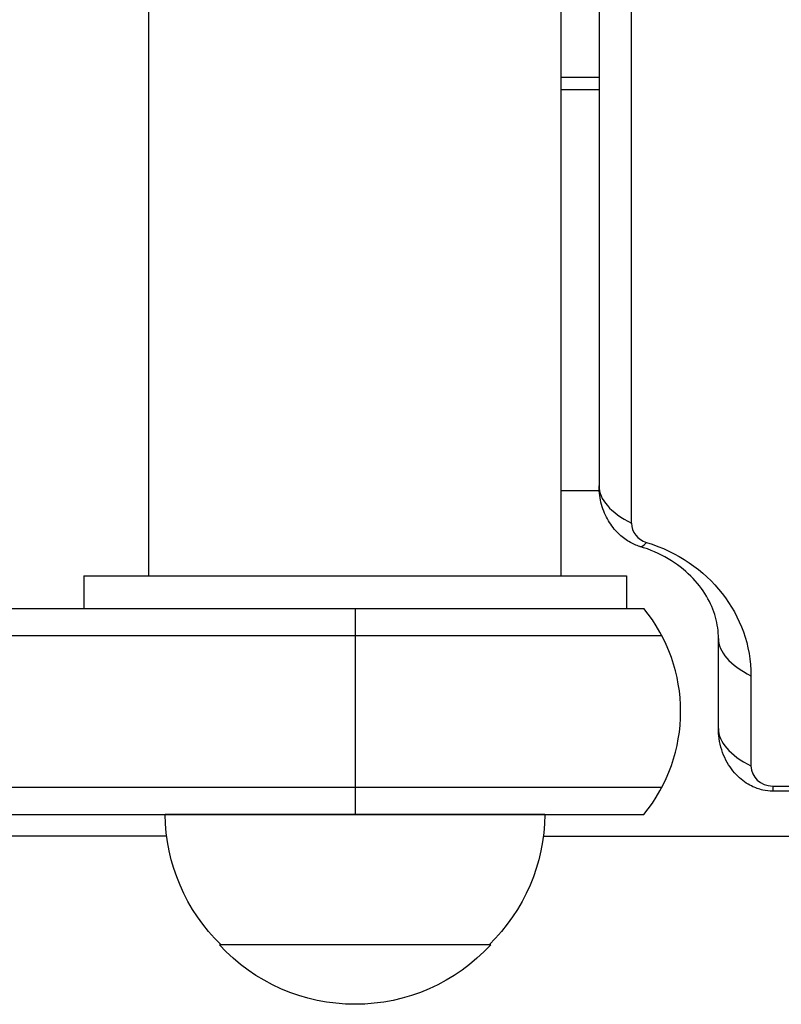
# Model space of a CAD drawing. Units: millimetres. Extents: x -4048 to 2347, y -3361 to 3487.
# Drawn here: x 119 to 189, y -17 to 73 of the extents above; entities that cross this region are included whole.
import ezdxf

# ---------------------------------------------------------------- set-up
doc = ezdxf.new("R2010")
doc.units = ezdxf.units.MM
doc.header["$LTSCALE"] = 20
doc.layers.add('2d', color=230, linetype='Continuous')

msp = doc.modelspace()

# ---------------------------------------------------------------- linework, layer by layer
at = {"layer": '2d'}
for p, q in [((131.045, 22), (131.045, 743.09)), ((169.045, 22), (169.045, 743.09)), ((172.526, 733.169), (172.526, 30.28)), ((175.526, 26.836), (175.526, 729.725)), ((169.045, 67.948), (172.526, 67.948)), ((169.045, 66.8), (172.526, 66.8)), ((172.54, 29.845), (169.045, 29.845)), ((125.045, 22), (175.045, 22)), ((125.045, 22), (125.045, 19)), ((136.045, 22), (136.045, 22)), ((164.045, 22), (164.045, 22)), ((175.045, 22), (175.045, 19)), ((54.192, 19), (176.653, 19)), ((150.045, 19), (150.045, 0)), ((52.534, 16.5), (178.311, 16.5)), ((183.526, 7.923), (183.526, 16.238)), ((186.526, 12.794), (186.526, 4.479)), ((178.311, 2.5), (52.941, 2.5)), ((188.526, 2.631), (576.526, 2.631)), ((188.526, 2.631), (188.526, 2.162)), ((576.526, 2.162), (188.526, 2.162)), ((53, 0), (176.653, 0)), ((167.545, 0), (132.545, 0)), ((132.685, -2), (104.25, -2)), ((167.404, -2), (597.685, -2)), ((162.545, -12), (137.545, -12))]:
    msp.add_line(p, q, dxfattribs=at)
msp.add_arc((165.045, 9.5), 15, 320.70352, 39.29646, dxfattribs=at)
at = {"layer": '2d', "extrusion": (0, 0, -1)}
for centre, start, end in [((-149.544, 0.19), 314.1865, 359.3587), ((-150.546, 0.19), 180.6413, 225.8135), ((-150.045, -0.478), 222.66793, 317.33207)]:
    msp.add_arc(centre, 17, start, end, dxfattribs=at)
at = {"layer": '2d'}
for centre, major_axis, ratio, start_param, end_param in [((187.526, 30.28), (-15, 0), 0.382683, 0, 0.643501), ((177.526, 26.836), (2, 0), 0.92388, 3.141593, 4.394565), ((180.651, 39.056), (4.362, 14.352), 0.119589, 3.141593, 3.41023), ((198.526, 16.238), (15, 0), 0.382683, 3.141593, 3.785094), ((198.526, 7.923), (15, 0), 0.382683, 3.141593, 3.785094), ((188.526, 4.479), (2, 0), 0.92388, 3.141593, 4.712389)]:
    msp.add_ellipse(centre, major_axis=major_axis, ratio=ratio, start_param=start_param, end_param=end_param, dxfattribs=at)
at = {"layer": '2d', "extrusion": (0, 0, -1)}
msp.add_ellipse((172.526, 12.794), major_axis=(14, 0), ratio=0.92388, start_param=-1.252973, end_param=0, dxfattribs=at)
at = {"layer": '2d'}
for points, knots in [([(176.289, 24.704), (175.959, 24.805), (175.622, 24.949), (174.948, 25.347), (174.61, 25.601), (173.964, 26.239), (173.658, 26.623), (173.13, 27.513), (172.909, 28.02), (172.607, 29.112), (172.526, 29.696), (172.526, 30.28)], [1.88862, 1.88862, 1.88862, 1.88862, 2.139215, 2.139215, 2.389809, 2.389809, 2.640404, 2.640404, 2.890998, 2.890998, 3.141593, 3.141593, 3.141593, 3.141593]), ([(183.526, 16.238), (183.526, 16.889), (183.438, 17.539), (183.078, 18.84), (182.804, 19.491), (182.048, 20.766), (181.565, 21.391), (180.385, 22.557), (179.687, 23.098), (178.109, 24.029), (177.228, 24.419), (176.289, 24.704)], [6.283185, 6.283185, 6.283185, 6.283185, 6.53378, 6.53378, 6.784374, 6.784374, 7.034969, 7.034969, 7.285563, 7.285563, 7.536158, 7.536158, 7.536158, 7.536158]), ([(188.526, 2.162), (188.222, 2.162), (187.918, 2.195), (187.268, 2.339), (186.921, 2.46), (186.148, 2.848), (185.719, 3.142), (184.908, 3.933), (184.526, 4.432), (183.917, 5.614), (183.692, 6.298), (183.547, 7.316), (183.526, 7.619), (183.526, 7.923)], [1.570796, 1.570796, 1.570796, 1.570796, 1.806873, 1.806873, 2.068797, 2.068797, 2.382957, 2.382957, 2.697116, 2.697116, 3.011275, 3.011275, 3.141593, 3.141593, 3.141593, 3.141593])]:
    msp.add_open_spline(points, degree=3, knots=knots, dxfattribs=at)
msp.add_rational_spline([(131.045, 22), (131.045, 22), (169.045, 22), (169.045, 22)], [1, 0.333333333333, 0.333333333333, 1], degree=3, dxfattribs=at)

doc.saveas('drawing.dxf')
